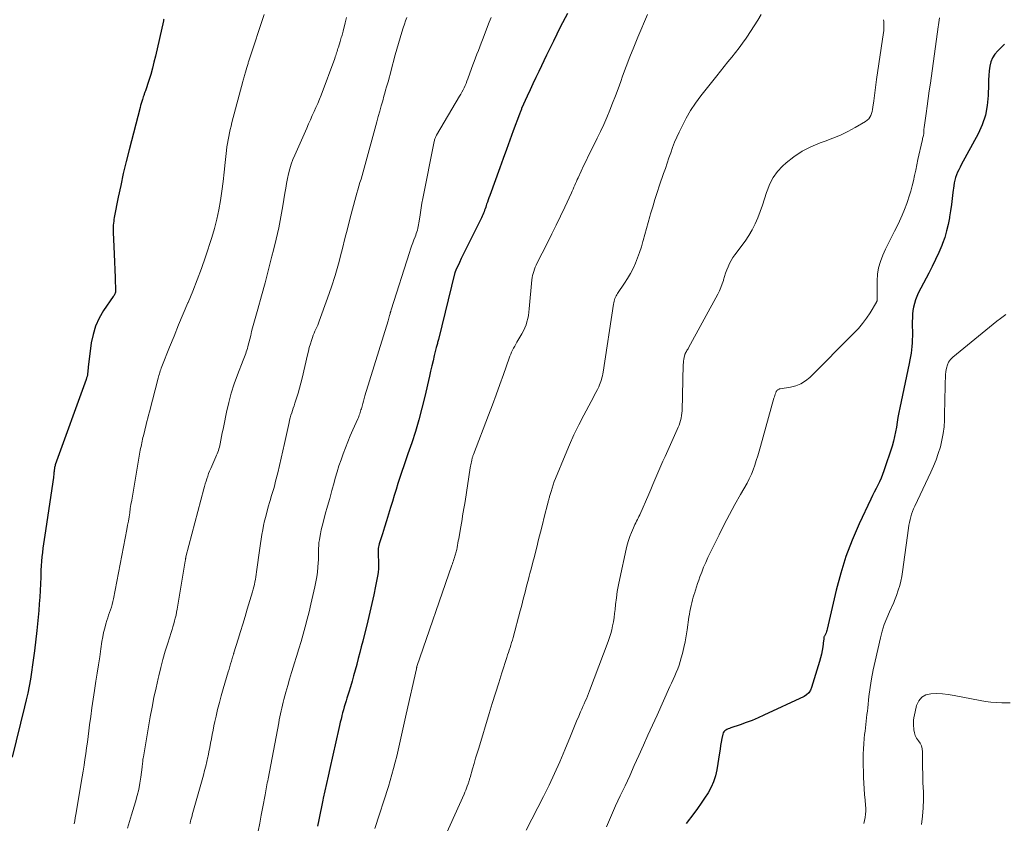
# Model space of a CAD drawing. Units: feet. Extents: x 1905000 to 1910031, y 560000 to 565000.
# Drawn here: x 1907515 to 1907692, y 560145 to 560289 of the extents above; entities that cross this region are included whole.
import ezdxf

# ---------------------------------------------------------------- set-up
doc = ezdxf.new("R2010")
doc.units = ezdxf.units.FT
doc.header["$LTSCALE"] = 100
doc.header["$MEASUREMENT"] = 0
doc.layers.add('CONTOUR INDEX', color=32, linetype='Continuous', lineweight=25)
doc.layers.add('CONTOUR INTERMEDIATE', color=40, linetype='Continuous', lineweight=15)

msp = doc.modelspace()

# ---------------------------------------------------------------- linework, layer by layer
at = {"layer": 'CONTOUR INDEX', "flags": 128}
for points, elevation in [([(1907541.12, 560289.17), (1907541.1, 560289.03), (1907541.07, 560288.88), (1907539.63, 560282.52), (1907539.36, 560281.42), (1907539.08, 560280.33), (1907538.77, 560279.24), (1907538.43, 560278.16), (1907537.82, 560276.3), (1907537.77, 560276.16), (1907537.72, 560276.02), (1907537.67, 560275.88), (1907537.62, 560275.74), (1907537.57, 560275.6), (1907537.52, 560275.46), (1907537.47, 560275.32), (1907537.43, 560275.18), (1907537.28, 560274.73), (1907537.17, 560274.36), (1907537.06, 560273.99), (1907536.95, 560273.62), (1907536.85, 560273.25), (1907534.87, 560265.68), (1907534.34, 560263.55), (1907533.83, 560261.42), (1907533.37, 560259.27), (1907532.93, 560257.13), (1907532.22, 560253.49), (1907532.16, 560253.15), (1907532.11, 560252.82), (1907532.07, 560252.48), (1907532.03, 560252.14), (1907532.01, 560251.79), (1907532, 560251.45), (1907532, 560251.11), (1907532.01, 560250.77), (1907532.14, 560248.3), (1907532.2, 560246.9), (1907532.26, 560245.5), (1907532.31, 560244.1), (1907532.35, 560242.7), (1907532.42, 560240.21), (1907532.41, 560240.06), (1907532.39, 560239.91), (1907532.34, 560239.77), (1907532.27, 560239.64), (1907532.19, 560239.49), (1907532.15, 560239.43), (1907532.12, 560239.38), (1907532.08, 560239.32), (1907532.04, 560239.27), (1907530.3, 560236.74), (1907529.5, 560235.38), (1907528.84, 560233.97), (1907528.39, 560232.48), (1907528.08, 560230.94), (1907527.53, 560226.59), (1907527.49, 560226.31), (1907527.46, 560226.02), (1907527.43, 560225.74), (1907527.4, 560225.46), (1907527.37, 560225.18), (1907527.32, 560224.91), (1907527.24, 560224.64), (1907527.16, 560224.37), (1907521.6, 560208.99), (1907521.56, 560208.84), (1907521.51, 560208.69), (1907521.48, 560208.54), (1907521.45, 560208.39), (1907521.43, 560208.24), (1907521.41, 560208.09), (1907521.39, 560207.94), (1907521.38, 560207.78), (1907521.36, 560207.64), (1907521.34, 560207.42), (1907521.32, 560207.19), (1907521.29, 560206.97), (1907521.26, 560206.75), (1907519.7, 560196.37), (1907519.58, 560195.59), (1907519.47, 560194.8), (1907519.37, 560194.02), (1907519.27, 560193.23), (1907519.18, 560192.45), (1907519.11, 560191.66), (1907519.06, 560190.87), (1907519.02, 560190.08), (1907518.98, 560188.81), (1907518.93, 560187.61), (1907518.87, 560186.41), (1907518.79, 560185.21), (1907518.71, 560184.01), (1907518.61, 560182.82), (1907518.51, 560181.62), (1907518.39, 560180.42), (1907518.26, 560179.23), (1907517.85, 560175.54), (1907517.69, 560174.27), (1907517.52, 560173.01), (1907517.33, 560171.74), (1907517.12, 560170.48), (1907516.88, 560169.22), (1907516.63, 560167.97), (1907516.36, 560166.72), (1907516.06, 560165.47), (1907513.83, 560156.44)], 1080), ([(1907613.75, 560290.2), (1907612.48, 560287.7), (1907611.24, 560285.19), (1907610.01, 560282.67), (1907608.61, 560279.78), (1907608.08, 560278.67), (1907607.55, 560277.55), (1907607.03, 560276.43), (1907606.52, 560275.31), (1907605.52, 560273.09), (1907605.48, 560272.99), (1907605.35, 560272.68), (1907605.29, 560272.54), (1907605.23, 560272.39), (1907605.18, 560272.24), (1907605.12, 560272.1), (1907604.02, 560269.07), (1907603.41, 560267.41), (1907602.81, 560265.75), (1907602.2, 560264.09), (1907601.59, 560262.43), (1907599.77, 560257.46), (1907599.63, 560257.06), (1907599.49, 560256.67), (1907599.35, 560256.27), (1907599.22, 560255.87), (1907599.15, 560255.63), (1907599.05, 560255.35), (1907598.96, 560255.07), (1907598.86, 560254.79), (1907598.76, 560254.52), (1907598.65, 560254.25), (1907598.53, 560253.98), (1907598.41, 560253.71), (1907598.29, 560253.45), (1907595.72, 560248.26), (1907595.36, 560247.54), (1907595.01, 560246.82), (1907594.66, 560246.1), (1907594.32, 560245.38), (1907593.68, 560244.04), (1907593.66, 560243.99), (1907593.64, 560243.93), (1907593.61, 560243.88), (1907593.59, 560243.82), (1907593.57, 560243.76), (1907593.56, 560243.7), (1907593.54, 560243.65), (1907593.52, 560243.59), (1907590.54, 560231.55), (1907590.49, 560231.37), (1907590.45, 560231.2), (1907590.4, 560231.02), (1907590.35, 560230.85), (1907590.3, 560230.67), (1907590.25, 560230.5), (1907590.21, 560230.32), (1907590.16, 560230.14), (1907589.8, 560228.65), (1907589.58, 560227.73), (1907589.36, 560226.81), (1907589.14, 560225.88), (1907588.93, 560224.96), (1907588.09, 560221.31), (1907587.57, 560219.2), (1907587.01, 560217.11), (1907586.39, 560215.03), (1907585.73, 560212.97), (1907585.06, 560211), (1907584.7, 560209.93), (1907584.34, 560208.85), (1907583.98, 560207.78), (1907583.62, 560206.71), (1907583.27, 560205.63), (1907582.92, 560204.55), (1907582.58, 560203.47), (1907582.26, 560202.39), (1907581.94, 560201.34), (1907581.59, 560200.15), (1907581.22, 560198.96), (1907580.85, 560197.78), (1907580.47, 560196.6), (1907579.88, 560194.77), (1907579.81, 560194.5), (1907579.75, 560194.23), (1907579.71, 560193.96), (1907579.68, 560193.68), (1907579.68, 560193.4), (1907579.68, 560193.13), (1907579.68, 560192.85), (1907579.7, 560192.57), (1907579.75, 560191.73), (1907579.77, 560191.03), (1907579.76, 560190.34), (1907579.69, 560189.65), (1907579.58, 560188.96), (1907579.24, 560187.19), (1907578.92, 560185.62), (1907578.59, 560184.05), (1907578.23, 560182.49), (1907577.85, 560180.93), (1907576.93, 560177.31), (1907576.66, 560176.27), (1907576.4, 560175.23), (1907576.13, 560174.19), (1907575.86, 560173.15), (1907575.84, 560173.1), (1907575.57, 560172.09), (1907575.29, 560171.08), (1907575, 560170.07), (1907574.7, 560169.07), (1907574.4, 560168.12), (1907574.24, 560167.6), (1907574.08, 560167.07), (1907573.92, 560166.55), (1907573.76, 560166.02), (1907573.6, 560165.49), (1907573.45, 560164.96), (1907573.31, 560164.43), (1907573.17, 560163.9), (1907573.15, 560163.84), (1907573.02, 560163.27), (1907572.88, 560162.7), (1907572.75, 560162.13), (1907572.62, 560161.57), (1907571.02, 560154.38), (1907570.73, 560153.04), (1907570.43, 560151.7), (1907570.13, 560150.37), (1907569.83, 560149.03), (1907569.75, 560148.68), (1907569.49, 560147.52), (1907569.24, 560146.35), (1907569, 560145.18), (1907568.77, 560144.01)], 1060), ([(1907692.41, 560284.66), (1907691.2, 560283.47), (1907690.69, 560282.86), (1907690.27, 560282.2), (1907689.98, 560281.47), (1907689.79, 560280.69), (1907689.68, 560279.88), (1907689.6, 560279.06), (1907689.55, 560278.24), (1907689.52, 560277.42), (1907689.48, 560275.42), (1907689.31, 560273.62), (1907688.98, 560271.88), (1907688.4, 560270.19), (1907687.66, 560268.56), (1907684.64, 560262.98), (1907684.41, 560262.53), (1907684.19, 560262.08), (1907683.98, 560261.62), (1907683.78, 560261.15), (1907683.62, 560260.68), (1907683.47, 560260.2), (1907683.37, 560259.7), (1907683.29, 560259.21), (1907683.14, 560258.01), (1907683, 560256.91), (1907682.86, 560255.81), (1907682.7, 560254.72), (1907682.53, 560253.62), (1907682.5, 560253.42), (1907682.28, 560252.24), (1907682, 560251.07), (1907681.65, 560249.92), (1907681.24, 560248.79), (1907681.11, 560248.47), (1907680.58, 560247.19), (1907680.02, 560245.93), (1907679.42, 560244.69), (1907678.8, 560243.46), (1907676.9, 560239.87), (1907676.62, 560239.27), (1907676.38, 560238.66), (1907676.19, 560238.03), (1907676.04, 560237.39), (1907675.94, 560236.74), (1907675.87, 560236.08), (1907675.83, 560235.42), (1907675.81, 560234.76), (1907675.83, 560232.17), (1907675.82, 560231.55), (1907675.79, 560230.93), (1907675.74, 560230.31), (1907675.68, 560229.7), (1907675.59, 560229.09), (1907675.5, 560228.47), (1907675.39, 560227.87), (1907675.27, 560227.26), (1907673.58, 560219.27), (1907673.41, 560218.41), (1907673.24, 560217.55), (1907673.1, 560216.68), (1907672.96, 560215.81), (1907672.81, 560214.94), (1907672.64, 560214.08), (1907672.42, 560213.24), (1907672.17, 560212.39), (1907670.72, 560207.93), (1907670.48, 560207.27), (1907670.22, 560206.62), (1907669.93, 560205.98), (1907669.62, 560205.35), (1907669.29, 560204.73), (1907668.97, 560204.1), (1907668.66, 560203.47), (1907668.35, 560202.83), (1907666.26, 560198.38), (1907665.01, 560195.48), (1907663.89, 560192.54), (1907662.96, 560189.53), (1907662.15, 560186.48), (1907660.52, 560179.47), (1907660.46, 560179.24), (1907660.39, 560179.01), (1907660.3, 560178.79), (1907660.2, 560178.58), (1907660.02, 560178.19), (1907660, 560178.17), (1907659.99, 560178.15), (1907659.98, 560178.13), (1907659.97, 560178.11), (1907659.92, 560178.03), (1907659.91, 560178.01), (1907659.9, 560177.99), (1907659.9, 560177.97), (1907659.9, 560177.95), (1907659.89, 560177.81), (1907659.89, 560177.71), (1907659.89, 560177.62), (1907659.88, 560177.53), (1907659.87, 560177.44), (1907659.7, 560176.27), (1907659.59, 560175.6), (1907659.46, 560174.93), (1907659.3, 560174.27), (1907659.12, 560173.61), (1907657.7, 560168.95), (1907657.48, 560168.45), (1907657.18, 560168.01), (1907656.79, 560167.66), (1907656.34, 560167.37), (1907649.13, 560163.97), (1907648.08, 560163.5), (1907647.02, 560163.05), (1907645.95, 560162.64), (1907644.86, 560162.26), (1907643.14, 560161.69), (1907642.91, 560161.61), (1907642.69, 560161.51), (1907642.47, 560161.4), (1907642.25, 560161.29), (1907642.07, 560161.14), (1907641.91, 560160.98), (1907641.81, 560160.78), (1907641.73, 560160.56), (1907641.57, 560159.77), (1907641.45, 560159.14), (1907641.33, 560158.5), (1907641.22, 560157.86), (1907641.11, 560157.22), (1907640.64, 560154.17), (1907640.4, 560153.08), (1907640.07, 560152.02), (1907639.61, 560151.01), (1907639.07, 560150.03), (1907638.44, 560149.08), (1907637.81, 560148.15), (1907637.15, 560147.22), (1907636.48, 560146.31), (1907635.11, 560144.47)], 1040)]:
    msp.add_lwpolyline(points, dxfattribs=dict(at, elevation=elevation))
at = {"layer": 'CONTOUR INTERMEDIATE', "flags": 128}
for points, elevation in [([(1907559.2, 560290.03), (1907556.49, 560281.88), (1907556.43, 560281.7), (1907556.38, 560281.52), (1907556.33, 560281.35), (1907556.28, 560281.17), (1907556.23, 560280.99), (1907556.18, 560280.81), (1907556.13, 560280.63), (1907556.08, 560280.45), (1907555.85, 560279.66), (1907555.79, 560279.45), (1907555.73, 560279.24), (1907555.66, 560279.03), (1907555.6, 560278.82), (1907555.54, 560278.61), (1907555.48, 560278.4), (1907555.42, 560278.19), (1907555.36, 560277.98), (1907553.39, 560270.57), (1907553.23, 560269.95), (1907553.08, 560269.33), (1907552.94, 560268.71), (1907552.8, 560268.08), (1907552.68, 560267.45), (1907552.58, 560266.82), (1907552.49, 560266.19), (1907552.41, 560265.55), (1907552.19, 560263.36), (1907552, 560261.65), (1907551.79, 560259.94), (1907551.56, 560258.24), (1907551.32, 560256.54), (1907551.02, 560254.85), (1907550.67, 560253.17), (1907550.23, 560251.52), (1907549.74, 560249.87), (1907548.6, 560246.39), (1907547.89, 560244.31), (1907547.15, 560242.26), (1907546.34, 560240.22), (1907545.5, 560238.2), (1907545.47, 560238.13), (1907544.62, 560236.15), (1907543.78, 560234.16), (1907542.97, 560232.17), (1907542.16, 560230.17), (1907540.78, 560226.67), (1907540.68, 560226.42), (1907540.58, 560226.16), (1907540.49, 560225.9), (1907540.41, 560225.63), (1907540.33, 560225.37), (1907540.25, 560225.1), (1907540.18, 560224.84), (1907540.11, 560224.57), (1907538.54, 560218.54), (1907538.39, 560217.97), (1907538.24, 560217.39), (1907538.1, 560216.82), (1907537.96, 560216.24), (1907537.46, 560214.24), (1907537.38, 560213.92), (1907537.31, 560213.6), (1907537.23, 560213.27), (1907537.16, 560212.95), (1907537.09, 560212.62), (1907537.03, 560212.29), (1907536.96, 560211.96), (1907536.9, 560211.64), (1907535.47, 560203.39), (1907535.35, 560202.64), (1907535.22, 560201.89), (1907535.1, 560201.14), (1907534.99, 560200.39), (1907534.87, 560199.64), (1907534.75, 560198.89), (1907534.61, 560198.14), (1907534.48, 560197.39), (1907532.09, 560184.9), (1907531.98, 560184.4), (1907531.85, 560183.91), (1907531.7, 560183.43), (1907531.53, 560182.95), (1907531.36, 560182.47), (1907531.19, 560181.99), (1907531.03, 560181.51), (1907530.88, 560181.02), (1907530.71, 560180.43), (1907530.49, 560179.64), (1907530.3, 560178.85), (1907530.14, 560178.05), (1907530, 560177.25), (1907529.81, 560175.94), (1907529.59, 560174.48), (1907529.37, 560173.02), (1907529.15, 560171.56), (1907528.92, 560170.1), (1907528.66, 560168.41), (1907528.42, 560166.86), (1907528.2, 560165.32), (1907527.99, 560163.77), (1907527.78, 560162.22), (1907527.65, 560161.19), (1907527.52, 560160.15), (1907527.38, 560159.12), (1907527.24, 560158.08), (1907527.09, 560157.04), (1907526.94, 560156.01), (1907526.78, 560154.98), (1907526.61, 560153.94), (1907526.44, 560152.91), (1907525.29, 560146.1), (1907525.19, 560145.54), (1907525.09, 560144.98), (1907524.98, 560144.42)], 1076), ([(1907574.03, 560289.44), (1907573.76, 560288.48), (1907573.38, 560287), (1907573.32, 560286.77), (1907573.26, 560286.54), (1907573.2, 560286.31), (1907573.14, 560286.08), (1907573.07, 560285.86), (1907573.01, 560285.63), (1907572.94, 560285.4), (1907572.87, 560285.17), (1907572.55, 560284.15), (1907572.47, 560283.89), (1907572.39, 560283.64), (1907572.31, 560283.38), (1907572.23, 560283.13), (1907572.15, 560282.87), (1907572.07, 560282.62), (1907571.98, 560282.37), (1907571.89, 560282.12), (1907569.43, 560275.52), (1907569.14, 560274.77), (1907568.83, 560274.02), (1907568.51, 560273.28), (1907568.18, 560272.54), (1907567.84, 560271.81), (1907567.5, 560271.07), (1907567.17, 560270.33), (1907566.84, 560269.59), (1907564.69, 560264.72), (1907564.35, 560263.9), (1907564.05, 560263.07), (1907563.8, 560262.22), (1907563.59, 560261.37), (1907563.4, 560260.5), (1907563.23, 560259.63), (1907563.07, 560258.76), (1907562.92, 560257.89), (1907562.55, 560255.61), (1907562.2, 560253.6), (1907561.81, 560251.61), (1907561.36, 560249.62), (1907560.88, 560247.64), (1907560.59, 560246.52), (1907559.97, 560244.15), (1907559.34, 560241.77), (1907558.7, 560239.4), (1907558.06, 560237.03), (1907557.11, 560233.62), (1907556.93, 560232.96), (1907556.76, 560232.3), (1907556.58, 560231.64), (1907556.42, 560230.98), (1907556.24, 560230.27), (1907556.16, 560229.96), (1907556.07, 560229.66), (1907555.97, 560229.35), (1907555.86, 560229.05), (1907555.75, 560228.75), (1907555.64, 560228.46), (1907555.53, 560228.16), (1907555.42, 560227.86), (1907554.37, 560225.19), (1907553.78, 560223.55), (1907553.25, 560221.89), (1907552.8, 560220.2), (1907552.4, 560218.5), (1907551.91, 560216.05), (1907551.78, 560215.4), (1907551.65, 560214.76), (1907551.53, 560214.11), (1907551.4, 560213.47), (1907551.28, 560212.79), (1907551.21, 560212.49), (1907551.14, 560212.19), (1907551.05, 560211.89), (1907550.95, 560211.59), (1907550.84, 560211.3), (1907550.72, 560211.01), (1907550.61, 560210.73), (1907550.48, 560210.44), (1907549.56, 560208.32), (1907549.37, 560207.88), (1907549.19, 560207.43), (1907549.03, 560206.98), (1907548.88, 560206.52), (1907548.73, 560206.06), (1907548.59, 560205.6), (1907548.46, 560205.14), (1907548.34, 560204.67), (1907545.11, 560192.45), (1907545.1, 560192.4), (1907545.09, 560192.35), (1907545.07, 560192.3), (1907545.06, 560192.25), (1907545.05, 560192.19), (1907545.04, 560192.14), (1907545.03, 560192.09), (1907545.02, 560192.04), (1907545, 560191.86), (1907544.97, 560191.72), (1907544.95, 560191.59), (1907544.93, 560191.45), (1907544.91, 560191.31), (1907543.53, 560183.02), (1907543.43, 560182.49), (1907543.32, 560181.97), (1907543.19, 560181.45), (1907543.06, 560180.93), (1907542.91, 560180.41), (1907542.76, 560179.9), (1907542.6, 560179.38), (1907542.44, 560178.87), (1907541.84, 560176.96), (1907541.39, 560175.49), (1907540.97, 560174.01), (1907540.58, 560172.53), (1907540.22, 560171.04), (1907540.11, 560170.59), (1907539.73, 560168.87), (1907539.36, 560167.15), (1907539.02, 560165.42), (1907538.7, 560163.68), (1907537.45, 560156.49), (1907537.41, 560156.27), (1907537.38, 560156.04), (1907537.35, 560155.81), (1907537.33, 560155.58), (1907537.3, 560155.35), (1907537.28, 560155.12), (1907537.25, 560154.89), (1907537.22, 560154.66), (1907536.99, 560152.86), (1907536.82, 560151.74), (1907536.61, 560150.62), (1907536.35, 560149.52), (1907536.05, 560148.42), (1907535.34, 560146.04), (1907534.97, 560144.84), (1907534.59, 560143.63)], 1072), ([(1907584.88, 560289.46), (1907584.63, 560288.85), (1907584.41, 560288.24), (1907584.21, 560287.62), (1907583.96, 560286.83), (1907583.65, 560285.82), (1907583.35, 560284.79), (1907583.07, 560283.77), (1907582.79, 560282.74), (1907582, 560279.76), (1907581.85, 560279.2), (1907581.7, 560278.64), (1907581.54, 560278.09), (1907581.38, 560277.53), (1907581.22, 560276.97), (1907581.05, 560276.42), (1907580.9, 560275.86), (1907580.74, 560275.3), (1907580.52, 560274.5), (1907580.25, 560273.55), (1907579.99, 560272.59), (1907579.73, 560271.64), (1907579.46, 560270.68), (1907577.17, 560262.34), (1907576.99, 560261.69), (1907576.81, 560261.05), (1907576.62, 560260.41), (1907576.43, 560259.77), (1907576.24, 560259.13), (1907576.05, 560258.49), (1907575.87, 560257.85), (1907575.69, 560257.21), (1907575.1, 560254.98), (1907574.63, 560253.22), (1907574.17, 560251.46), (1907573.73, 560249.69), (1907573.29, 560247.93), (1907573.13, 560247.25), (1907572.58, 560245.15), (1907571.99, 560243.07), (1907571.32, 560241.01), (1907570.61, 560238.97), (1907569.11, 560234.85), (1907568.96, 560234.48), (1907568.82, 560234.12), (1907568.66, 560233.76), (1907568.49, 560233.4), (1907568.33, 560233.04), (1907568.17, 560232.68), (1907568.03, 560232.31), (1907567.9, 560231.94), (1907567.71, 560231.4), (1907567.51, 560230.76), (1907567.31, 560230.11), (1907567.14, 560229.46), (1907566.98, 560228.8), (1907566.02, 560224.6), (1907565.8, 560223.69), (1907565.56, 560222.79), (1907565.3, 560221.89), (1907565.01, 560221), (1907564.7, 560220.08), (1907564.56, 560219.65), (1907564.42, 560219.22), (1907564.28, 560218.79), (1907564.14, 560218.36), (1907564, 560217.92), (1907563.88, 560217.49), (1907563.77, 560217.05), (1907563.66, 560216.61), (1907562.86, 560212.87), (1907562.56, 560211.54), (1907562.26, 560210.22), (1907561.95, 560208.9), (1907561.63, 560207.58), (1907561.25, 560206.06), (1907561.1, 560205.5), (1907560.96, 560204.95), (1907560.8, 560204.4), (1907560.63, 560203.85), (1907560.46, 560203.31), (1907560.3, 560202.76), (1907560.14, 560202.21), (1907559.98, 560201.66), (1907559.67, 560200.51), (1907559.46, 560199.71), (1907559.26, 560198.91), (1907559.09, 560198.1), (1907558.92, 560197.29), (1907558.78, 560196.48), (1907558.64, 560195.66), (1907558.52, 560194.85), (1907558.4, 560194.03), (1907557.83, 560189.75), (1907557.76, 560189.3), (1907557.69, 560188.85), (1907557.61, 560188.4), (1907557.52, 560187.95), (1907557.42, 560187.51), (1907557.32, 560187.06), (1907557.2, 560186.62), (1907557.08, 560186.18), (1907556.15, 560183.06), (1907555.75, 560181.71), (1907555.34, 560180.36), (1907554.93, 560179.02), (1907554.52, 560177.67), (1907553.74, 560175.18), (1907553.71, 560175.08), (1907553.68, 560174.99), (1907553.65, 560174.89), (1907553.62, 560174.8), (1907553.59, 560174.7), (1907553.57, 560174.61), (1907553.54, 560174.51), (1907553.51, 560174.42), (1907553.28, 560173.67), (1907553.14, 560173.2), (1907553, 560172.73), (1907552.86, 560172.26), (1907552.72, 560171.8), (1907551.8, 560168.72), (1907551.45, 560167.49), (1907551.12, 560166.26), (1907550.81, 560165.02), (1907550.52, 560163.78), (1907550.31, 560162.84), (1907550.14, 560162.06), (1907549.98, 560161.29), (1907549.83, 560160.51), (1907549.69, 560159.73), (1907549.55, 560158.95), (1907549.41, 560158.17), (1907549.25, 560157.4), (1907549.09, 560156.62), (1907549.07, 560156.5), (1907548.88, 560155.67), (1907548.68, 560154.84), (1907548.47, 560154.01), (1907548.25, 560153.19), (1907546.25, 560146.08), (1907546.2, 560145.9), (1907546.15, 560145.71), (1907546.1, 560145.53), (1907546.05, 560145.34), (1907546, 560145.16), (1907545.98, 560145.07), (1907545.95, 560144.97), (1907545.92, 560144.87), (1907545.9, 560144.78), (1907545.87, 560144.68), (1907545.85, 560144.58), (1907545.83, 560144.48)], 1068), ([(1907600.02, 560289.46), (1907599.7, 560288.62), (1907598.48, 560285.47), (1907598.23, 560284.83), (1907597.98, 560284.18), (1907597.73, 560283.53), (1907597.48, 560282.88), (1907597.23, 560282.23), (1907596.98, 560281.58), (1907596.74, 560280.93), (1907596.5, 560280.28), (1907595.83, 560278.41), (1907595.67, 560278.01), (1907595.52, 560277.61), (1907595.35, 560277.22), (1907595.17, 560276.83), (1907594.98, 560276.44), (1907594.78, 560276.06), (1907594.58, 560275.68), (1907594.36, 560275.31), (1907590.21, 560268.32), (1907590.14, 560268.19), (1907590.07, 560268.05), (1907590, 560267.91), (1907589.94, 560267.77), (1907589.89, 560267.63), (1907589.84, 560267.48), (1907589.81, 560267.34), (1907589.77, 560267.19), (1907587.74, 560256.9), (1907587.58, 560256.06), (1907587.44, 560255.23), (1907587.3, 560254.39), (1907587.18, 560253.55), (1907587.03, 560252.53), (1907586.98, 560252.2), (1907586.92, 560251.88), (1907586.84, 560251.56), (1907586.76, 560251.24), (1907586.66, 560250.93), (1907586.56, 560250.61), (1907586.45, 560250.3), (1907586.34, 560250), (1907586.14, 560249.48), (1907585.93, 560248.91), (1907585.72, 560248.34), (1907585.53, 560247.77), (1907585.34, 560247.19), (1907582.06, 560236.89), (1907582.03, 560236.8), (1907582, 560236.71), (1907581.97, 560236.61), (1907581.95, 560236.52), (1907581.92, 560236.43), (1907581.89, 560236.33), (1907581.87, 560236.24), (1907581.84, 560236.15), (1907581.76, 560235.86), (1907581.7, 560235.63), (1907581.63, 560235.39), (1907581.56, 560235.16), (1907581.49, 560234.93), (1907577.33, 560221.39), (1907577.19, 560220.94), (1907577.06, 560220.48), (1907576.93, 560220.02), (1907576.8, 560219.56), (1907576.68, 560219.11), (1907576.61, 560218.88), (1907576.54, 560218.65), (1907576.47, 560218.42), (1907576.39, 560218.18), (1907576.31, 560217.96), (1907576.23, 560217.73), (1907576.14, 560217.5), (1907576.04, 560217.28), (1907575.15, 560215.28), (1907574.69, 560214.22), (1907574.25, 560213.16), (1907573.82, 560212.08), (1907573.41, 560211), (1907573.02, 560209.92), (1907572.65, 560208.82), (1907572.31, 560207.72), (1907571.99, 560206.61), (1907571.77, 560205.82), (1907571.38, 560204.4), (1907570.99, 560202.98), (1907570.59, 560201.56), (1907570.19, 560200.14), (1907569.78, 560198.66), (1907569.6, 560197.98), (1907569.44, 560197.29), (1907569.3, 560196.6), (1907569.18, 560195.91), (1907569.12, 560195.54), (1907569.05, 560195.02), (1907569, 560194.51), (1907568.98, 560193.99), (1907568.97, 560193.48), (1907568.98, 560192.96), (1907568.97, 560192.44), (1907568.95, 560191.92), (1907568.92, 560191.41), (1907568.86, 560190.63), (1907568.78, 560189.73), (1907568.67, 560188.84), (1907568.51, 560187.95), (1907568.33, 560187.06), (1907567.61, 560183.94), (1907567.29, 560182.58), (1907566.95, 560181.24), (1907566.59, 560179.9), (1907566.21, 560178.56), (1907565.82, 560177.23), (1907565.42, 560175.89), (1907565.01, 560174.56), (1907564.6, 560173.24), (1907564.46, 560172.79), (1907564.11, 560171.63), (1907563.76, 560170.47), (1907563.43, 560169.3), (1907563.1, 560168.13), (1907562.74, 560166.82), (1907562.6, 560166.3), (1907562.47, 560165.78), (1907562.35, 560165.26), (1907562.23, 560164.74), (1907562.12, 560164.21), (1907562.01, 560163.69), (1907561.91, 560163.16), (1907561.81, 560162.63), (1907559.89, 560152.51), (1907559.82, 560152.15), (1907559.75, 560151.8), (1907559.69, 560151.44), (1907559.62, 560151.09), (1907559.55, 560150.73), (1907559.48, 560150.38), (1907559.42, 560150.02), (1907559.35, 560149.67), (1907558.94, 560147.47), (1907558.67, 560146.02), (1907558.4, 560144.57), (1907558.12, 560143.12)], 1064), ([(1907628.16, 560290.01), (1907626.43, 560285.9), (1907625.71, 560284.16), (1907625.02, 560282.42), (1907624.35, 560280.66), (1907623.7, 560278.89), (1907623.36, 560277.96), (1907622.89, 560276.66), (1907622.4, 560275.36), (1907621.9, 560274.07), (1907621.39, 560272.78), (1907620.85, 560271.51), (1907620.3, 560270.24), (1907619.71, 560268.99), (1907619.11, 560267.74), (1907618.03, 560265.56), (1907617.57, 560264.63), (1907617.12, 560263.7), (1907616.67, 560262.77), (1907616.23, 560261.84), (1907615.67, 560260.63), (1907615.52, 560260.3), (1907615.37, 560259.96), (1907615.22, 560259.62), (1907615.07, 560259.28), (1907614.93, 560258.94), (1907614.78, 560258.6), (1907614.63, 560258.26), (1907614.47, 560257.93), (1907613.28, 560255.36), (1907612.52, 560253.75), (1907611.75, 560252.14), (1907610.96, 560250.54), (1907610.16, 560248.95), (1907608.28, 560245.25), (1907608.12, 560244.9), (1907607.96, 560244.54), (1907607.82, 560244.18), (1907607.69, 560243.81), (1907607.58, 560243.44), (1907607.49, 560243.06), (1907607.43, 560242.68), (1907607.38, 560242.29), (1907606.89, 560237.06), (1907606.82, 560236.47), (1907606.73, 560235.89), (1907606.61, 560235.31), (1907606.48, 560234.73), (1907606.31, 560234.17), (1907606.11, 560233.62), (1907605.86, 560233.08), (1907605.57, 560232.57), (1907604.67, 560231.07), (1907604.47, 560230.72), (1907604.27, 560230.37), (1907604.08, 560230.02), (1907603.9, 560229.66), (1907603.72, 560229.3), (1907603.56, 560228.93), (1907603.41, 560228.55), (1907603.27, 560228.18), (1907602.25, 560225.27), (1907601.59, 560223.44), (1907600.93, 560221.61), (1907600.25, 560219.79), (1907599.56, 560217.97), (1907596.84, 560210.87), (1907596.8, 560210.75), (1907596.75, 560210.62), (1907596.71, 560210.5), (1907596.66, 560210.37), (1907596.62, 560210.24), (1907596.59, 560210.11), (1907596.55, 560209.98), (1907596.53, 560209.85), (1907596.47, 560209.57), (1907596.41, 560209.3), (1907596.36, 560209.03), (1907596.31, 560208.75), (1907596.27, 560208.48), (1907595.33, 560202.43), (1907595.22, 560201.78), (1907595.12, 560201.13), (1907595.01, 560200.48), (1907594.9, 560199.82), (1907594.79, 560199.17), (1907594.68, 560198.52), (1907594.57, 560197.87), (1907594.45, 560197.22), (1907594.19, 560195.7), (1907594.12, 560195.31), (1907594.05, 560194.93), (1907593.98, 560194.54), (1907593.9, 560194.16), (1907593.83, 560193.81), (1907593.78, 560193.6), (1907593.73, 560193.39), (1907593.68, 560193.18), (1907593.62, 560192.97), (1907593.56, 560192.77), (1907593.5, 560192.56), (1907593.44, 560192.36), (1907593.38, 560192.15), (1907593.33, 560192.02), (1907593.24, 560191.75), (1907593.15, 560191.48), (1907593.06, 560191.21), (1907592.97, 560190.94), (1907586.68, 560172.71), (1907586.66, 560172.66), (1907586.65, 560172.61), (1907586.63, 560172.57), (1907586.62, 560172.52), (1907586.6, 560172.47), (1907586.59, 560172.42), (1907586.58, 560172.36), (1907586.57, 560172.31), (1907584.75, 560164.16), (1907584.51, 560163.08), (1907584.27, 560162), (1907584.03, 560160.93), (1907583.79, 560159.85), (1907583.54, 560158.77), (1907583.29, 560157.7), (1907583.04, 560156.62), (1907582.77, 560155.55), (1907582.76, 560155.5), (1907582.48, 560154.41), (1907582.18, 560153.32), (1907581.87, 560152.23), (1907581.54, 560151.15), (1907579.13, 560143.58)], 1056), ([(1907648.64, 560289.98), (1907648.01, 560288.96), (1907647.37, 560287.95), (1907646.72, 560286.95), (1907646.05, 560285.95), (1907645.91, 560285.74), (1907645.29, 560284.86), (1907644.66, 560284), (1907644, 560283.15), (1907643.32, 560282.31), (1907642.64, 560281.48), (1907641.96, 560280.65), (1907641.29, 560279.81), (1907640.62, 560278.97), (1907637.76, 560275.35), (1907636.81, 560274.06), (1907635.92, 560272.73), (1907635.12, 560271.35), (1907634.38, 560269.93), (1907633.84, 560268.83), (1907633.43, 560267.93), (1907633.04, 560267.02), (1907632.68, 560266.09), (1907632.34, 560265.15), (1907632.03, 560264.21), (1907631.71, 560263.27), (1907631.39, 560262.33), (1907631.06, 560261.38), (1907630.35, 560259.31), (1907629.92, 560258.02), (1907629.5, 560256.74), (1907629.1, 560255.44), (1907628.72, 560254.14), (1907628.59, 560253.69), (1907628.28, 560252.61), (1907627.98, 560251.53), (1907627.68, 560250.45), (1907627.39, 560249.37), (1907627.35, 560249.2), (1907627.06, 560248.21), (1907626.75, 560247.22), (1907626.39, 560246.25), (1907626, 560245.29), (1907625.57, 560244.35), (1907625.11, 560243.43), (1907624.59, 560242.54), (1907624.04, 560241.66), (1907622.8, 560239.82), (1907622.67, 560239.61), (1907622.54, 560239.38), (1907622.43, 560239.15), (1907622.32, 560238.91), (1907622.24, 560238.67), (1907622.16, 560238.42), (1907622.1, 560238.17), (1907622.05, 560237.92), (1907620.18, 560225.69), (1907620.13, 560225.35), (1907620.06, 560225.01), (1907619.98, 560224.67), (1907619.89, 560224.34), (1907619.79, 560224.01), (1907619.68, 560223.69), (1907619.54, 560223.37), (1907619.4, 560223.06), (1907619.16, 560222.58), (1907618.88, 560222.03), (1907618.6, 560221.48), (1907618.31, 560220.94), (1907618.03, 560220.4), (1907616.72, 560217.97), (1907615.81, 560216.2), (1907614.94, 560214.41), (1907614.12, 560212.6), (1907613.33, 560210.77), (1907611.62, 560206.58), (1907611.4, 560206), (1907611.18, 560205.42), (1907610.99, 560204.83), (1907610.81, 560204.23), (1907610.56, 560203.34), (1907610.51, 560203.18), (1907610.47, 560203.03), (1907610.43, 560202.88), (1907610.39, 560202.73), (1907610.36, 560202.58), (1907610.32, 560202.42), (1907610.28, 560202.27), (1907610.24, 560202.12), (1907609.6, 560199.61), (1907609.26, 560198.25), (1907608.91, 560196.9), (1907608.57, 560195.55), (1907608.24, 560194.19), (1907608.07, 560193.53), (1907607.81, 560192.51), (1907607.55, 560191.49), (1907607.28, 560190.47), (1907607.01, 560189.45), (1907606.88, 560188.96), (1907606.67, 560188.18), (1907606.47, 560187.41), (1907606.27, 560186.63), (1907606.08, 560185.86), (1907605.88, 560185.08), (1907605.69, 560184.31), (1907605.48, 560183.53), (1907605.28, 560182.76), (1907603.98, 560177.94), (1907603.86, 560177.49), (1907603.72, 560177.04), (1907603.58, 560176.59), (1907603.44, 560176.15), (1907603.29, 560175.7), (1907603.14, 560175.25), (1907602.99, 560174.81), (1907602.85, 560174.36), (1907601.97, 560171.6), (1907601.39, 560169.77), (1907600.81, 560167.94), (1907600.24, 560166.11), (1907599.68, 560164.27), (1907597.8, 560158.07), (1907597.52, 560157.15), (1907597.24, 560156.22), (1907596.96, 560155.29), (1907596.69, 560154.36), (1907596.24, 560152.78), (1907596.2, 560152.63), (1907596.16, 560152.49), (1907596.12, 560152.35), (1907596.08, 560152.21), (1907596.04, 560152.07), (1907596, 560151.93), (1907595.95, 560151.79), (1907595.9, 560151.65), (1907595.73, 560151.21), (1907595.6, 560150.85), (1907595.45, 560150.49), (1907595.3, 560150.14), (1907595.15, 560149.78), (1907590.15, 560138.65)], 1052), ([(1907680.73, 560289.4), (1907680.67, 560288.99), (1907680.61, 560288.58), (1907680.55, 560288.17), (1907680.49, 560287.76), (1907679.07, 560277.63), (1907678.88, 560276.27), (1907678.68, 560274.91), (1907678.49, 560273.54), (1907678.3, 560272.18), (1907677.95, 560269.68), (1907677.93, 560269.57), (1907677.92, 560269.46), (1907677.92, 560269.35), (1907677.92, 560269.23), (1907677.92, 560269.12), (1907677.92, 560269.01), (1907677.91, 560268.9), (1907677.91, 560268.78), (1907677.91, 560268.75), (1907677.9, 560268.62), (1907677.88, 560268.49), (1907677.85, 560268.36), (1907677.82, 560268.23), (1907677.78, 560268.09), (1907677.73, 560267.89), (1907677.67, 560267.69), (1907677.63, 560267.49), (1907677.58, 560267.29), (1907676.84, 560263.9), (1907676.63, 560262.95), (1907676.43, 560262.01), (1907676.22, 560261.06), (1907676.01, 560260.11), (1907675.79, 560259.17), (1907675.54, 560258.23), (1907675.26, 560257.31), (1907674.96, 560256.39), (1907674.84, 560256.04), (1907674.44, 560254.96), (1907674.01, 560253.89), (1907673.53, 560252.85), (1907673.02, 560251.82), (1907672.62, 560251.04), (1907672.07, 560249.97), (1907671.53, 560248.89), (1907671.01, 560247.81), (1907670.5, 560246.72), (1907670.08, 560245.6), (1907669.76, 560244.47), (1907669.58, 560243.31), (1907669.5, 560242.12), (1907669.5, 560239.72), (1907669.5, 560239.53), (1907669.49, 560239.33), (1907669.49, 560239.14), (1907669.49, 560238.95), (1907669.49, 560238.66), (1907669.48, 560238.61), (1907669.48, 560238.56), (1907669.47, 560238.51), (1907669.46, 560238.46), (1907669.44, 560238.41), (1907669.43, 560238.36), (1907669.4, 560238.32), (1907669.38, 560238.27), (1907668.21, 560236.35), (1907667.57, 560235.37), (1907666.88, 560234.43), (1907666.12, 560233.53), (1907665.32, 560232.67), (1907657.4, 560224.74), (1907656.62, 560224.1), (1907655.78, 560223.57), (1907654.86, 560223.21), (1907653.88, 560222.96), (1907652.06, 560222.69), (1907651.95, 560222.66), (1907651.84, 560222.63), (1907651.73, 560222.58), (1907651.63, 560222.52), (1907651.54, 560222.45), (1907651.46, 560222.37), (1907651.4, 560222.28), (1907651.35, 560222.18), (1907651.25, 560221.93), (1907651.16, 560221.69), (1907651.08, 560221.45), (1907651, 560221.21), (1907650.93, 560220.97), (1907648.51, 560212.32), (1907648.26, 560211.47), (1907648.01, 560210.63), (1907647.75, 560209.78), (1907647.49, 560208.94), (1907647.19, 560208.11), (1907646.87, 560207.3), (1907646.49, 560206.51), (1907646.08, 560205.73), (1907644.91, 560203.68), (1907643.91, 560201.89), (1907642.93, 560200.08), (1907641.98, 560198.25), (1907641.05, 560196.41), (1907639.04, 560192.32), (1907638.64, 560191.47), (1907638.26, 560190.61), (1907637.92, 560189.73), (1907637.59, 560188.85), (1907637.38, 560188.24), (1907637.17, 560187.66), (1907636.98, 560187.07), (1907636.79, 560186.48), (1907636.6, 560185.89), (1907636.55, 560185.72), (1907636.4, 560185.21), (1907636.25, 560184.7), (1907636.13, 560184.19), (1907636.01, 560183.68), (1907635.9, 560183.16), (1907635.8, 560182.64), (1907635.71, 560182.12), (1907635.63, 560181.6), (1907635.31, 560179.35), (1907635.14, 560178.27), (1907634.94, 560177.2), (1907634.71, 560176.13), (1907634.45, 560175.06), (1907634.25, 560174.29), (1907634.06, 560173.62), (1907633.85, 560172.96), (1907633.6, 560172.31), (1907633.34, 560171.67), (1907633.06, 560171.03), (1907632.78, 560170.39), (1907632.49, 560169.76), (1907632.21, 560169.12), (1907629.89, 560164.01), (1907629.07, 560162.19), (1907628.25, 560160.37), (1907627.43, 560158.56), (1907626.61, 560156.74), (1907625.79, 560154.92), (1907624.97, 560153.1), (1907624.13, 560151.3), (1907623.28, 560149.49), (1907622.42, 560147.65), (1907621.86, 560146.42), (1907621.32, 560145.18), (1907620.82, 560143.92)], 1044), ([(1907670.66, 560289.07), (1907670.68, 560288.74), (1907670.69, 560288.41), (1907670.71, 560288.08), (1907670.71, 560287.75), (1907670.7, 560287.42), (1907670.67, 560287.09), (1907670.63, 560286.76), (1907669.4, 560278.31), (1907669.26, 560277.36), (1907669.13, 560276.4), (1907669, 560275.44), (1907668.88, 560274.48), (1907668.73, 560273.32), (1907668.67, 560272.94), (1907668.59, 560272.58), (1907668.48, 560272.22), (1907668.35, 560271.86), (1907668.18, 560271.53), (1907667.98, 560271.24), (1907667.71, 560270.99), (1907667.42, 560270.77), (1907665.52, 560269.67), (1907664.22, 560268.96), (1907662.9, 560268.31), (1907661.55, 560267.74), (1907660.17, 560267.23), (1907659.23, 560266.91), (1907657.58, 560266.23), (1907656, 560265.43), (1907654.53, 560264.43), (1907653.14, 560263.32), (1907652.47, 560262.71), (1907651.57, 560261.74), (1907650.78, 560260.69), (1907650.17, 560259.53), (1907649.68, 560258.3), (1907649.6, 560258.01), (1907649.24, 560256.86), (1907648.86, 560255.72), (1907648.46, 560254.58), (1907648.04, 560253.45), (1907647.56, 560252.35), (1907647.03, 560251.28), (1907646.41, 560250.25), (1907645.74, 560249.26), (1907643.89, 560246.78), (1907643.54, 560246.27), (1907643.21, 560245.74), (1907642.92, 560245.2), (1907642.66, 560244.64), (1907642.43, 560244.06), (1907642.22, 560243.48), (1907642.02, 560242.89), (1907641.85, 560242.29), (1907641.82, 560242.18), (1907641.61, 560241.54), (1907641.38, 560240.91), (1907641.11, 560240.29), (1907640.8, 560239.69), (1907635.55, 560230.07), (1907635.46, 560229.9), (1907635.37, 560229.74), (1907635.27, 560229.58), (1907635.18, 560229.41), (1907635.01, 560229.13), (1907635, 560229.11), (1907634.99, 560229.09), (1907634.98, 560229.07), (1907634.97, 560229.05), (1907634.93, 560228.96), (1907634.93, 560228.94), (1907634.92, 560228.92), (1907634.91, 560228.89), (1907634.9, 560228.87), (1907634.77, 560228.3), (1907634.7, 560227.99), (1907634.65, 560227.68), (1907634.62, 560227.37), (1907634.6, 560227.06), (1907634.39, 560218.73), (1907634.36, 560218.29), (1907634.31, 560217.86), (1907634.22, 560217.43), (1907634.12, 560217), (1907633.98, 560216.58), (1907633.84, 560216.17), (1907633.68, 560215.76), (1907633.51, 560215.36), (1907631.33, 560210.52), (1907630.95, 560209.68), (1907630.58, 560208.84), (1907630.22, 560207.99), (1907629.85, 560207.14), (1907629.49, 560206.3), (1907629.13, 560205.45), (1907628.77, 560204.6), (1907628.4, 560203.76), (1907626.77, 560200.03), (1907626.63, 560199.73), (1907626.49, 560199.44), (1907626.35, 560199.15), (1907626.2, 560198.86), (1907626.05, 560198.57), (1907625.91, 560198.28), (1907625.78, 560197.99), (1907625.65, 560197.69), (1907625.28, 560196.84), (1907625, 560196.11), (1907624.74, 560195.37), (1907624.52, 560194.62), (1907624.34, 560193.86), (1907623.19, 560188.59), (1907622.95, 560187.43), (1907622.74, 560186.25), (1907622.57, 560185.08), (1907622.43, 560183.9), (1907622.34, 560182.99), (1907622.25, 560182.26), (1907622.15, 560181.53), (1907622.03, 560180.8), (1907621.89, 560180.08), (1907621.73, 560179.36), (1907621.55, 560178.65), (1907621.33, 560177.94), (1907621.09, 560177.25), (1907617.74, 560168.37), (1907617.56, 560167.9), (1907617.37, 560167.42), (1907617.17, 560166.95), (1907616.96, 560166.48), (1907616.75, 560166.01), (1907616.55, 560165.55), (1907616.34, 560165.08), (1907616.14, 560164.6), (1907615.79, 560163.78), (1907615.42, 560162.89), (1907615.05, 560162.01), (1907614.68, 560161.12), (1907614.31, 560160.23), (1907613.29, 560157.73), (1907612.39, 560155.6), (1907611.45, 560153.5), (1907610.46, 560151.41), (1907609.43, 560149.35), (1907606.33, 560143.32)], 1048), ([(1907692.64, 560236.06), (1907691.71, 560235.35), (1907691.04, 560234.83), (1907690.38, 560234.31), (1907689.71, 560233.78), (1907689.06, 560233.24), (1907683.11, 560228.36), (1907682.7, 560227.95), (1907682.36, 560227.49), (1907682.13, 560226.97), (1907681.97, 560226.41), (1907681.88, 560225.81), (1907681.81, 560225.22), (1907681.77, 560224.62), (1907681.75, 560224.02), (1907681.74, 560223.4), (1907681.73, 560222.8), (1907681.72, 560222.19), (1907681.7, 560221.59), (1907681.6, 560217.05), (1907681.53, 560215.83), (1907681.39, 560214.62), (1907681.16, 560213.43), (1907680.87, 560212.24), (1907680.5, 560211.07), (1907680.1, 560209.91), (1907679.64, 560208.78), (1907679.14, 560207.66), (1907676.25, 560201.58), (1907676.04, 560201.11), (1907675.85, 560200.63), (1907675.69, 560200.15), (1907675.54, 560199.65), (1907675.42, 560199.15), (1907675.31, 560198.65), (1907675.22, 560198.15), (1907675.14, 560197.64), (1907674.08, 560189.78), (1907673.94, 560188.94), (1907673.77, 560188.11), (1907673.55, 560187.29), (1907673.3, 560186.48), (1907672.96, 560185.49), (1907672.85, 560185.19), (1907672.74, 560184.88), (1907672.61, 560184.58), (1907672.48, 560184.27), (1907671.71, 560182.59), (1907671.22, 560181.44), (1907670.78, 560180.27), (1907670.41, 560179.08), (1907670.09, 560177.87), (1907669.11, 560173.71), (1907668.77, 560172.12), (1907668.47, 560170.53), (1907668.23, 560168.93), (1907668.02, 560167.32), (1907667.81, 560165.29), (1907667.74, 560164.69), (1907667.67, 560164.09), (1907667.6, 560163.49), (1907667.53, 560162.89), (1907667.45, 560162.29), (1907667.38, 560161.69), (1907667.32, 560161.09), (1907667.25, 560160.49), (1907667.18, 560159.8), (1907667.09, 560158.85), (1907667.03, 560157.9), (1907667.01, 560156.95), (1907667.01, 560155.99), (1907667.07, 560152.76), (1907667.1, 560151.75), (1907667.15, 560150.74), (1907667.23, 560149.73), (1907667.32, 560148.72), (1907667.41, 560147.82), (1907667.45, 560147.26), (1907667.45, 560146.71), (1907667.42, 560146.15), (1907667.36, 560145.59), (1907667.24, 560145.04), (1907667.09, 560144.51)], 1036), ([(1907693.45, 560166.19), (1907691.91, 560166.2), (1907690.93, 560166.24), (1907689.96, 560166.31), (1907688.99, 560166.43), (1907688.03, 560166.6), (1907683.33, 560167.53), (1907682.3, 560167.7), (1907681.25, 560167.82), (1907680.21, 560167.86), (1907679.16, 560167.85), (1907678.26, 560167.62), (1907677.51, 560167.22), (1907676.98, 560166.55), (1907676.59, 560165.71), (1907676.16, 560163.73), (1907676.12, 560163.56), (1907676.09, 560163.38), (1907676.06, 560163.2), (1907676.04, 560163.03), (1907676.02, 560162.85), (1907676.01, 560162.67), (1907676.01, 560162.49), (1907676.02, 560162.31), (1907676.09, 560161.35), (1907676.19, 560160.81), (1907676.34, 560160.3), (1907676.59, 560159.82), (1907676.91, 560159.38), (1907677.22, 560158.93), (1907677.45, 560158.45), (1907677.59, 560157.94), (1907677.65, 560157.4), (1907677.66, 560155.94), (1907677.67, 560154.65), (1907677.7, 560153.37), (1907677.74, 560152.08), (1907677.79, 560150.79), (1907677.81, 560150.35), (1907677.84, 560148.84), (1907677.8, 560147.33), (1907677.68, 560145.83), (1907677.49, 560144.34)], 1032)]:
    msp.add_lwpolyline(points, dxfattribs=dict(at, elevation=elevation))

doc.saveas('drawing.dxf')
